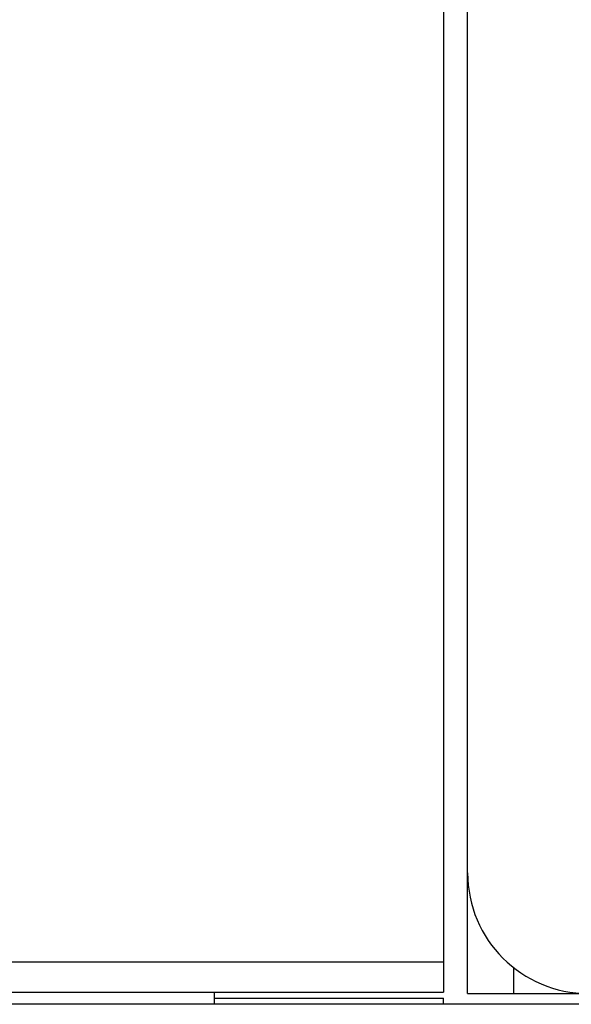
# Model space of a CAD drawing. Units: millimetres. Extents: x 196 to 794, y 103 to 1299.
# Drawn here: x 581 to 627, y 651 to 733 of the extents above; entities that cross this region are included whole.
import ezdxf

# ---------------------------------------------------------------- set-up
doc = ezdxf.new("R2010")
doc.units = ezdxf.units.MM
doc.header["$LTSCALE"] = 90.945372
doc.layers.get('0').update_dxf_attribs({"linetype": 'CONTINUOUS'})

msp = doc.modelspace()

# ---------------------------------------------------------------- linework, layer by layer
at = {"color": 7, "linetype": 'Continuous'}
for p, q in [((617.955, 651.715), (617.955, 796.71)), ((615.955, 790.315), (615.955, 651.815)), ((615.955, 654.315), (203.955, 654.315)), ((621.755, 653.869), (621.755, 651.715)), ((205.955, 651.815), (615.955, 651.815)), ((596.955, 650.815), (596.955, 651.815)), ((596.955, 651.315), (615.955, 651.315)), ((615.955, 650.815), (615.955, 651.315)), ((617.955, 651.715), (747.955, 651.715)), ((786.955, 650.815), (205.955, 650.815))]:
    msp.add_line(p, q, dxfattribs=at)
msp.add_arc((627.955, 661.715), 10, 180, 270, dxfattribs=at)

doc.saveas('drawing.dxf')
